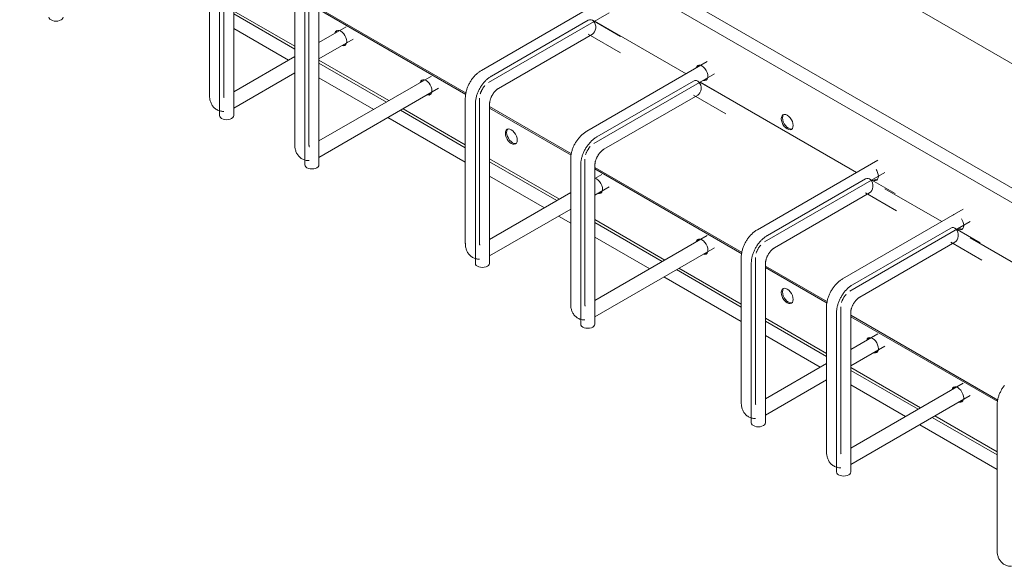
# Model space of a CAD drawing. Units: millimetres. Extents: x 3110 to 30222, y 51237 to 82573.
# Drawn here: x 24884 to 25440, y 59394 to 59702 of the extents above; entities that cross this region are included whole.
import ezdxf

# ---------------------------------------------------------------- set-up
doc = ezdxf.new("R2010")
doc.units = ezdxf.units.MM
doc.layers.add('PLAKA', color=5, linetype='Continuous', lineweight=18)

# ---------------------------------------------------------------- blocks, each defined once
blk = doc.blocks.new('Isotec RT_ VI extra strong - VI120 10_8_10_8-304500-_3D_')
at = {"layer": 'PLAKA'}
for p, q in [((-963.05, 140.51), (-255.94, -267.74)), ((-1023.86, 105.4), (-316.75, -302.84)), ((-316.75, -311.01), (-1023.86, 97.24)), ((-916.85, -83.62), (-916.85, -165.27)), ((-911.19, -86.88), (-911.19, -176.7)), ((-908.85, -165.27), (-908.85, -83.62)), ((-903.19, -176.7), (-903.19, -86.88)), ((-868.76, -111.38), (-868.76, -193.03)), ((-863.11, -114.64), (-863.11, -204.46)), ((-860.76, -193.03), (-860.76, -111.38)), ((-855.11, -204.46), (-855.11, -114.64)), ((-855.11, -116.13), (-772.13, -164.04)), ((-695.55, -111.94), (-763.52, -151.19)), ((-903.19, -117.77), (-868.76, -137.64)), ((-903.19, -119.4), (-868.76, -139.28)), ((-772.25, -164.79), (-855.11, -116.95)), ((-759.52, -158.11), (-691.55, -118.87)), ((-903.19, -127.57), (-872.29, -145.41)), ((-839.75, -126.61), (-855.11, -135.47)), ((-703.3, -122.95), (-757.87, -154.45)), ((-685.1, -132.1), (-700.96, -122.95)), ((-699.54, -123.48), (-648.13, -153.17)), ((-753.87, -161.38), (-700.96, -130.83)), ((-703.3, -130.83), (-685.1, -141.34)), ((-855.11, -144.71), (-835.8, -133.57)), ((-868.76, -143.36), (-903.19, -163.24)), ((-855.11, -145.53), (-815.72, -168.27)), ((-855.11, -147.16), (-817.13, -169.09)), ((-636.16, -146.24), (-704.13, -185.48)), ((-903.19, -172.47), (-868.76, -152.6)), ((-791.72, -154.4), (-855.11, -191)), ((-855.11, -155.33), (-824.2, -173.17)), ((-700.13, -192.41), (-632.16, -153.16)), ((-643.9, -157.24), (-698.47, -188.75)), ((-625.7, -166.39), (-641.56, -157.24)), ((-640.15, -157.78), (-551.96, -208.69)), ((-855.11, -200.23), (-787.72, -161.33)), ((-694.47, -195.67), (-641.56, -165.12)), ((-643.9, -165.12), (-625.7, -175.63)), ((-772.6, -166.9), (-772.6, -248.55)), ((-766.94, -170.16), (-766.94, -259.98)), ((-764.6, -248.55), (-764.6, -166.9)), ((-758.94, -259.98), (-758.94, -170.16)), ((-758.94, -171.66), (-712.73, -198.33)), ((-809.14, -173.7), (-772.6, -194.8)), ((-807.73, -172.88), (-772.6, -193.17)), ((-712.86, -199.08), (-758.94, -172.47)), ((-816.21, -177.78), (-772.6, -202.96)), ((-758.94, -201.05), (-719.55, -223.79)), ((-758.94, -202.68), (-720.96, -224.61)), ((-713.2, -201.19), (-713.2, -282.84)), ((-707.54, -204.46), (-707.54, -294.27)), ((-705.2, -282.84), (-705.2, -201.19)), ((-699.54, -294.27), (-699.54, -204.46)), ((-540.06, -201.8), (-607.96, -241)), ((-758.94, -210.85), (-728.04, -228.69)), ((-616.69, -254.6), (-699.55, -206.76)), ((-695.55, -209.92), (-699.55, -212.23)), ((-699.54, -205.95), (-616.57, -253.86)), ((-603.96, -247.93), (-535.99, -208.69)), ((-547.03, -212.35), (-602.3, -244.27)), ((-530.24, -220.69), (-544.69, -212.35)), ((-713.2, -220.11), (-758.94, -246.52)), ((-699.54, -221.46), (-691.55, -216.85)), ((-598.3, -251.2), (-544.69, -220.24)), ((-547.03, -220.24), (-529.54, -230.34)), ((-536.02, -217.89), (-503.88, -236.45)), ((-758.94, -255.76), (-713.2, -229.35)), ((-491.91, -229.52), (-559.88, -268.76)), ((-720.05, -233.3), (-713.2, -237.26)), ((-699.54, -235.34), (-660.15, -258.08)), ((-699.54, -236.98), (-661.57, -258.9)), ((-555.88, -275.69), (-487.91, -236.45)), ((-636.16, -244.22), (-699.54, -280.81)), ((-498.95, -240.11), (-554.22, -272.03)), ((-482.24, -248.41), (-496.6, -240.11)), ((-699.54, -245.14), (-668.64, -262.98)), ((-550.22, -278.96), (-496.6, -248)), ((-498.95, -248), (-481.45, -258.1)), ((-487.94, -245.65), (-407.71, -291.97)), ((-699.54, -290.05), (-632.16, -251.14)), ((-617.03, -256.71), (-617.03, -338.36)), ((-611.38, -259.98), (-611.38, -349.79)), ((-609.03, -338.36), (-609.03, -256.71)), ((-603.38, -349.79), (-603.38, -259.98)), ((-653.58, -263.51), (-617.03, -284.61)), ((-652.17, -262.7), (-617.03, -282.98)), ((-603.38, -261.47), (-568.48, -281.62)), ((-568.61, -282.36), (-603.38, -262.29)), ((-660.65, -267.6), (-617.03, -292.78)), ((-568.95, -284.47), (-568.95, -366.12)), ((-563.29, -287.74), (-563.29, -377.55)), ((-560.95, -366.12), (-560.95, -284.47)), ((-555.29, -377.55), (-555.29, -287.74)), ((-603.38, -290.87), (-568.95, -310.74)), ((-603.38, -292.5), (-568.95, -312.37)), ((-472.44, -337.88), (-555.3, -290.05)), ((-555.29, -289.23), (-472.32, -337.14)), ((-539.99, -299.74), (-555.29, -308.57)), ((-603.38, -300.66), (-572.47, -318.5)), ((-555.29, -317.81), (-535.99, -306.67)), ((-568.95, -316.46), (-603.38, -336.33)), ((-555.29, -318.63), (-515.9, -341.37)), ((-555.29, -320.26), (-517.32, -342.18)), ((-603.38, -345.57), (-568.95, -325.69)), ((-491.91, -327.5), (-555.29, -364.09)), ((-555.29, -328.42), (-524.39, -346.26)), ((-555.29, -373.33), (-487.91, -334.43)), ((-472.78, -340), (-472.78, -421.64)), ((-509.33, -346.8), (-472.78, -367.9)), ((-507.92, -345.98), (-472.78, -366.26)), ((-516.4, -350.88), (-472.78, -376.06))]:
    blk.add_line(p, q, dxfattribs=at)
for points in [[(-1006.18, -122.81, 0), (-1006.82, -122.33, 0), (-1007.22, -121.77, 0), (-1007.36, -121.17, 0)], [(-999.36, -121.17, 0), (-999.49, -121.77, 0), (-999.89, -122.33, 0), (-1000.53, -122.81, 0), (-1001.36, -123.17, 0), (-1002.32, -123.4, 0), (-1003.36, -123.48, 0), (-1004.39, -123.4, 0), (-1005.36, -123.17, 0), (-1006.18, -122.81, 0)], [(-700.96, -122.95, 0), (-701.73, -122.66, 0), (-702.53, -122.66, 0), (-703.3, -122.95, 0)], [(-700.96, -130.83, 0), (-700.26, -130.28, 0), (-699.7, -129.49, 0), (-699.3, -128.52, 0), (-699.09, -127.45, 0), (-699.09, -126.33, 0), (-699.3, -125.26, 0), (-699.7, -124.29, 0), (-700.26, -123.5, 0), (-700.96, -122.95, 0)], [(-846.12, -130.29, 0), (-846.09, -130.14, 0), (-845.75, -129.39, 0), (-845.22, -128.9, 0), (-844.52, -128.69, 0), (-843.71, -128.77, 0), (-842.84, -129.14, 0), (-841.97, -129.77, 0), (-841.16, -130.62, 0), (-840.47, -131.64, 0), (-839.93, -132.75, 0), (-839.6, -133.88, 0), (-839.48, -134.95, 0)], [(-844.89, -128.8, 0), (-845.04, -128.99, 0), (-845.38, -129.73, 0), (-845.42, -129.88, 0)], [(-839.48, -134.95, 0), (-839.6, -135.89, 0), (-839.93, -136.63, 0), (-840.47, -137.13, 0), (-841.16, -137.34, 0), (-841.97, -137.26, 0), (-842.1, -137.22, 0)], [(-841.39, -136.82, 0), (-841.27, -136.85, 0), (-840.46, -136.93, 0), (-840.22, -136.9, 0)], [(-642.48, -149.88, 0), (-642.44, -149.73, 0), (-642.1, -148.99, 0), (-641.57, -148.5, 0), (-640.87, -148.28, 0), (-640.06, -148.36, 0), (-639.2, -148.73, 0), (-638.33, -149.37, 0), (-637.52, -150.22, 0), (-636.82, -151.24, 0), (-636.29, -152.35, 0), (-635.95, -153.48, 0), (-635.84, -154.55, 0)], [(-641.19, -148.34, 0), (-641.4, -148.58, 0), (-641.73, -149.32, 0), (-641.77, -149.47, 0)], [(-763.52, -151.19, 0), (-763.92, -151.43, 0), (-764.32, -151.68, 0), (-764.7, -151.95, 0), (-765.08, -152.23, 0), (-765.45, -152.52, 0), (-765.81, -152.82, 0), (-766.17, -153.14, 0), (-766.52, -153.46, 0), (-766.86, -153.8, 0), (-767.2, -154.15, 0), (-767.52, -154.5, 0), (-767.84, -154.87, 0), (-768.15, -155.25, 0), (-768.45, -155.63, 0), (-768.75, -156.02, 0), (-769.03, -156.42, 0), (-769.31, -156.83, 0), (-769.57, -157.24, 0), (-769.83, -157.66, 0), (-770.08, -158.08, 0), (-770.32, -158.52, 0), (-770.54, -158.95, 0), (-770.76, -159.39, 0), (-770.97, -159.84, 0), (-771.16, -160.29, 0), (-771.35, -160.74, 0), (-771.52, -161.2, 0), (-771.68, -161.65, 0), (-771.83, -162.11, 0), (-771.97, -162.58, 0), (-772.09, -163.04, 0), (-772.2, -163.51, 0), (-772.3, -163.97, 0), (-772.38, -164.44, 0), (-772.46, -164.91, 0), (-772.51, -165.37, 0), (-772.56, -165.84, 0), (-772.58, -166.31, 0), (-772.6, -166.77, 0), (-772.6, -166.9, 0)], [(-766.94, -170.16, 0), (-766.93, -169.7, 0), (-766.91, -169.23, 0), (-766.87, -168.77, 0), (-766.82, -168.3, 0), (-766.75, -167.83, 0), (-766.67, -167.36, 0), (-766.57, -166.9, 0), (-766.46, -166.43, 0), (-766.34, -165.97, 0), (-766.21, -165.5, 0), (-766.06, -165.04, 0), (-765.91, -164.58, 0), (-765.74, -164.13, 0), (-765.56, -163.68, 0), (-765.36, -163.23, 0), (-765.16, -162.78, 0), (-764.95, -162.34, 0), (-764.72, -161.9, 0), (-764.49, -161.47, 0), (-764.24, -161.04, 0), (-763.99, -160.62, 0), (-763.72, -160.2, 0), (-763.45, -159.79, 0), (-763.17, -159.39, 0), (-762.88, -159, 0), (-762.58, -158.61, 0), (-762.27, -158.24, 0), (-761.95, -157.87, 0), (-761.63, -157.51, 0), (-761.3, -157.16, 0), (-760.96, -156.82, 0), (-760.61, -156.49, 0), (-760.25, -156.17, 0), (-759.89, -155.87, 0), (-759.52, -155.57, 0), (-759.15, -155.29, 0), (-758.76, -155.02, 0), (-758.37, -154.76, 0), (-757.98, -154.52, 0), (-757.87, -154.45, 0)], [(-635.84, -154.55, 0), (-635.95, -155.49, 0), (-636.29, -156.23, 0), (-636.82, -156.72, 0), (-637.52, -156.94, 0), (-638.33, -156.86, 0), (-638.45, -156.82, 0)], [(-798.04, -158.05, 0), (-798, -157.9, 0), (-797.67, -157.16, 0), (-797.13, -156.66, 0), (-796.44, -156.45, 0), (-795.63, -156.53, 0), (-794.76, -156.9, 0), (-793.89, -157.53, 0), (-793.08, -158.39, 0), (-792.38, -159.4, 0), (-791.85, -160.51, 0), (-791.51, -161.64, 0), (-791.4, -162.71, 0)], [(-796.81, -156.56, 0), (-796.96, -156.75, 0), (-797.3, -157.49, 0), (-797.33, -157.64, 0)], [(-761.55, -159.83, 0), (-761.74, -160.05, 0), (-761.93, -160.27, 0), (-762.11, -160.5, 0), (-762.29, -160.74, 0), (-762.46, -160.99, 0), (-762.64, -161.24, 0), (-762.8, -161.5, 0), (-762.96, -161.76, 0), (-763.12, -162.03, 0), (-763.26, -162.3, 0), (-763.41, -162.57, 0), (-763.54, -162.84, 0), (-763.67, -163.12, 0), (-763.79, -163.39, 0), (-763.9, -163.67, 0), (-764, -163.94, 0), (-764.1, -164.21, 0), (-764.19, -164.48, 0)], [(-641.56, -157.24, 0), (-642.33, -156.95, 0), (-643.13, -156.95, 0), (-643.9, -157.24, 0)], [(-641.56, -165.12, 0), (-640.87, -164.57, 0), (-640.3, -163.78, 0), (-639.9, -162.82, 0), (-639.7, -161.74, 0), (-639.7, -160.63, 0), (-639.9, -159.55, 0), (-640.3, -158.58, 0), (-640.87, -157.8, 0), (-641.56, -157.24, 0)], [(-637.75, -156.41, 0), (-637.62, -156.45, 0), (-636.81, -156.53, 0), (-636.57, -156.49, 0)], [(-912.77, -173.31, 0), (-913.21, -173.04, 0), (-913.62, -172.74, 0), (-914, -172.42, 0), (-914.37, -172.07, 0), (-914.7, -171.7, 0), (-915.01, -171.32, 0), (-915.3, -170.92, 0), (-915.55, -170.5, 0), (-915.78, -170.08, 0), (-915.99, -169.65, 0), (-916.17, -169.21, 0), (-916.32, -168.76, 0), (-916.46, -168.32, 0), (-916.57, -167.86, 0), (-916.66, -167.41, 0), (-916.73, -166.95, 0), (-916.79, -166.49, 0), (-916.82, -166.02, 0), (-916.84, -165.56, 0), (-916.85, -165.27, 0)], [(-908.63, -166.49, 0), (-908.64, -166.48, 0), (-908.66, -166.45, 0), (-908.68, -166.4, 0), (-908.7, -166.34, 0), (-908.72, -166.26, 0), (-908.75, -166.17, 0), (-908.77, -166.06, 0), (-908.8, -165.94, 0), (-908.82, -165.8, 0), (-908.83, -165.65, 0), (-908.84, -165.48, 0), (-908.85, -165.3, 0), (-908.85, -165.27, 0)], [(-791.4, -162.71, 0), (-791.51, -163.65, 0), (-791.85, -164.39, 0), (-792.38, -164.89, 0), (-793.08, -165.1, 0), (-793.89, -165.02, 0), (-794.02, -164.99, 0)], [(-793.31, -164.58, 0), (-793.18, -164.61, 0), (-792.37, -164.69, 0), (-792.14, -164.66, 0)], [(-753.87, -161.38, 0), (-754.03, -161.48, 0), (-754.21, -161.59, 0), (-754.38, -161.72, 0), (-754.57, -161.85, 0), (-754.75, -162, 0), (-754.94, -162.15, 0), (-755.13, -162.32, 0), (-755.32, -162.5, 0), (-755.51, -162.69, 0), (-755.7, -162.89, 0), (-755.9, -163.1, 0), (-756.08, -163.31, 0), (-756.27, -163.54, 0), (-756.45, -163.77, 0), (-756.63, -164.01, 0), (-756.81, -164.26, 0), (-756.98, -164.51, 0), (-757.14, -164.76, 0), (-757.31, -165.03, 0), (-757.46, -165.29, 0), (-757.61, -165.56, 0), (-757.75, -165.83, 0), (-757.88, -166.11, 0), (-758.01, -166.38, 0), (-758.13, -166.66, 0), (-758.24, -166.93, 0), (-758.35, -167.21, 0), (-758.44, -167.48, 0), (-758.53, -167.75, 0), (-758.61, -168.01, 0), (-758.68, -168.27, 0), (-758.74, -168.53, 0), (-758.79, -168.78, 0), (-758.84, -169.03, 0), (-758.87, -169.26, 0), (-758.9, -169.49, 0), (-758.92, -169.71, 0), (-758.93, -169.92, 0), (-758.94, -170.11, 0), (-758.94, -170.16, 0)], [(-912.77, -173.31, 0), (-912.33, -173.55, 0), (-911.86, -173.75, 0), (-911.39, -173.93, 0), (-910.91, -174.07, 0), (-910.42, -174.17, 0), (-909.93, -174.25, 0), (-909.44, -174.3, 0), (-908.96, -174.31, 0), (-908.79, -174.31, 0)], [(-910.02, -178.33, 0), (-910.65, -177.85, 0), (-911.05, -177.29, 0), (-911.19, -176.7, 0)], [(-903.19, -176.7, 0), (-903.33, -177.29, 0), (-903.72, -177.85, 0), (-904.36, -178.33, 0), (-905.19, -178.7, 0), (-906.15, -178.93, 0), (-907.19, -179.01, 0), (-908.22, -178.93, 0), (-909.19, -178.7, 0), (-910.02, -178.33, 0)], [(-594.47, -178.43, 0), (-594.36, -177.49, 0), (-594.02, -176.75, 0), (-593.49, -176.26, 0), (-592.79, -176.04, 0), (-591.98, -176.12, 0), (-591.11, -176.49, 0), (-590.24, -177.13, 0), (-589.43, -177.98, 0), (-588.74, -179, 0), (-588.2, -180.11, 0), (-587.87, -181.24, 0), (-587.75, -182.31, 0)], [(-593.11, -176.1, 0), (-593.31, -176.34, 0), (-593.65, -177.09, 0), (-593.76, -178.02, 0)], [(-587.75, -182.31, 0), (-587.87, -183.25, 0), (-588.2, -183.99, 0), (-588.74, -184.48, 0), (-589.43, -184.7, 0), (-590.24, -184.62, 0), (-591.11, -184.25, 0), (-591.98, -183.61, 0), (-592.79, -182.76, 0), (-593.49, -181.74, 0), (-594.02, -180.63, 0), (-594.36, -179.5, 0), (-594.47, -178.43, 0)], [(-593.76, -178.02, 0), (-593.65, -179.09, 0), (-593.31, -180.22, 0), (-592.78, -181.33, 0), (-592.08, -182.35, 0), (-591.27, -183.21, 0), (-590.41, -183.84, 0), (-589.54, -184.21, 0), (-588.73, -184.29, 0), (-588.41, -184.23, 0)], [(-750.03, -186.6, 0), (-749.92, -185.66, 0), (-749.58, -184.92, 0), (-749.05, -184.42, 0), (-748.36, -184.21, 0), (-747.55, -184.29, 0), (-746.68, -184.66, 0), (-745.81, -185.29, 0), (-745, -186.15, 0), (-744.3, -187.16, 0), (-743.77, -188.28, 0), (-743.43, -189.4, 0), (-743.32, -190.47, 0)], [(-743.32, -190.47, 0), (-743.43, -191.41, 0), (-743.77, -192.15, 0), (-744.3, -192.65, 0), (-745, -192.86, 0), (-745.81, -192.78, 0), (-746.68, -192.41, 0), (-747.55, -191.78, 0), (-748.36, -190.92, 0), (-749.05, -189.91, 0), (-749.58, -188.79, 0), (-749.92, -187.67, 0), (-750.03, -186.6, 0)], [(-748.67, -184.27, 0), (-748.88, -184.51, 0), (-749.21, -185.25, 0), (-749.33, -186.19, 0)], [(-749.33, -186.19, 0), (-749.21, -187.26, 0), (-748.88, -188.39, 0), (-748.34, -189.5, 0), (-747.65, -190.52, 0), (-746.84, -191.37, 0), (-745.97, -192.01, 0), (-745.1, -192.38, 0), (-744.29, -192.46, 0), (-743.98, -192.4, 0)], [(-704.13, -185.48, 0), (-704.53, -185.72, 0), (-704.92, -185.97, 0), (-705.3, -186.24, 0), (-705.68, -186.52, 0), (-706.05, -186.81, 0), (-706.42, -187.12, 0), (-706.77, -187.43, 0), (-707.12, -187.76, 0), (-707.46, -188.09, 0), (-707.8, -188.44, 0), (-708.12, -188.8, 0), (-708.44, -189.16, 0), (-708.75, -189.54, 0), (-709.06, -189.92, 0), (-709.35, -190.31, 0), (-709.63, -190.71, 0), (-709.91, -191.12, 0), (-710.18, -191.53, 0), (-710.43, -191.95, 0), (-710.68, -192.38, 0), (-710.92, -192.81, 0), (-711.15, -193.25, 0), (-711.36, -193.69, 0), (-711.57, -194.13, 0), (-711.76, -194.58, 0), (-711.95, -195.03, 0), (-712.12, -195.49, 0), (-712.28, -195.95, 0), (-712.43, -196.41, 0), (-712.57, -196.87, 0), (-712.69, -197.33, 0), (-712.8, -197.8, 0), (-712.9, -198.26, 0), (-712.99, -198.73, 0), (-713.06, -199.2, 0), (-713.12, -199.67, 0), (-713.16, -200.13, 0), (-713.19, -200.6, 0), (-713.2, -201.07, 0), (-713.2, -201.19, 0)], [(-707.54, -204.46, 0), (-707.53, -203.99, 0), (-707.51, -203.52, 0), (-707.47, -203.06, 0), (-707.42, -202.59, 0), (-707.35, -202.12, 0), (-707.27, -201.66, 0), (-707.18, -201.19, 0), (-707.07, -200.72, 0), (-706.95, -200.26, 0), (-706.81, -199.8, 0), (-706.67, -199.34, 0), (-706.51, -198.88, 0), (-706.34, -198.42, 0), (-706.16, -197.97, 0), (-705.97, -197.52, 0), (-705.76, -197.07, 0), (-705.55, -196.63, 0), (-705.32, -196.19, 0), (-705.09, -195.76, 0), (-704.84, -195.33, 0), (-704.59, -194.91, 0), (-704.33, -194.5, 0), (-704.05, -194.09, 0), (-703.77, -193.69, 0), (-703.48, -193.29, 0), (-703.18, -192.91, 0), (-702.87, -192.53, 0), (-702.55, -192.16, 0), (-702.23, -191.8, 0), (-701.9, -191.45, 0), (-701.56, -191.11, 0), (-701.21, -190.78, 0), (-700.86, -190.46, 0), (-700.5, -190.16, 0), (-700.13, -189.86, 0), (-699.75, -189.58, 0), (-699.37, -189.31, 0), (-698.98, -189.05, 0), (-698.58, -188.81, 0), (-698.47, -188.75, 0)], [(-864.69, -201.07, 0), (-865.12, -200.8, 0), (-865.53, -200.5, 0), (-865.92, -200.18, 0), (-866.28, -199.83, 0), (-866.62, -199.46, 0), (-866.93, -199.08, 0), (-867.21, -198.68, 0), (-867.47, -198.26, 0), (-867.7, -197.84, 0), (-867.9, -197.41, 0), (-868.08, -196.97, 0), (-868.24, -196.53, 0), (-868.37, -196.08, 0), (-868.49, -195.62, 0), (-868.58, -195.17, 0), (-868.65, -194.71, 0), (-868.7, -194.25, 0), (-868.74, -193.78, 0), (-868.76, -193.32, 0), (-868.76, -193.03, 0)], [(-860.55, -194.26, 0), (-860.56, -194.24, 0), (-860.57, -194.21, 0), (-860.59, -194.16, 0), (-860.62, -194.1, 0), (-860.64, -194.02, 0), (-860.67, -193.93, 0), (-860.69, -193.82, 0), (-860.71, -193.7, 0), (-860.73, -193.56, 0), (-860.75, -193.41, 0), (-860.76, -193.24, 0), (-860.76, -193.06, 0), (-860.76, -193.03, 0)], [(-702.15, -194.12, 0), (-702.34, -194.34, 0), (-702.53, -194.56, 0), (-702.71, -194.8, 0), (-702.89, -195.04, 0), (-703.07, -195.28, 0), (-703.24, -195.53, 0), (-703.4, -195.79, 0), (-703.56, -196.05, 0), (-703.72, -196.32, 0), (-703.87, -196.59, 0), (-704.01, -196.86, 0), (-704.14, -197.13, 0), (-704.27, -197.41, 0), (-704.39, -197.68, 0), (-704.5, -197.96, 0), (-704.61, -198.23, 0), (-704.7, -198.5, 0), (-704.79, -198.77, 0)], [(-699.54, -204.46, 0), (-699.54, -204.26, 0), (-699.53, -204.06, 0), (-699.51, -203.84, 0), (-699.48, -203.62, 0), (-699.45, -203.38, 0), (-699.41, -203.14, 0), (-699.36, -202.89, 0), (-699.3, -202.64, 0), (-699.23, -202.38, 0), (-699.16, -202.11, 0), (-699.07, -201.84, 0), (-698.98, -201.57, 0), (-698.88, -201.3, 0), (-698.77, -201.02, 0), (-698.65, -200.75, 0), (-698.52, -200.47, 0), (-698.39, -200.2, 0), (-698.25, -199.93, 0), (-698.1, -199.66, 0), (-697.95, -199.39, 0), (-697.79, -199.13, 0), (-697.63, -198.87, 0), (-697.46, -198.62, 0), (-697.28, -198.37, 0), (-697.1, -198.13, 0), (-696.92, -197.89, 0), (-696.74, -197.67, 0), (-696.55, -197.45, 0), (-696.36, -197.24, 0), (-696.17, -197.04, 0), (-695.98, -196.84, 0), (-695.79, -196.66, 0), (-695.6, -196.49, 0), (-695.41, -196.33, 0), (-695.22, -196.18, 0), (-695.04, -196.04, 0), (-694.86, -195.92, 0), (-694.68, -195.8, 0), (-694.52, -195.7, 0), (-694.47, -195.67, 0)], [(-864.69, -201.07, 0), (-864.24, -201.31, 0), (-863.78, -201.51, 0), (-863.31, -201.69, 0), (-862.82, -201.83, 0), (-862.34, -201.94, 0), (-861.85, -202.01, 0), (-861.36, -202.06, 0), (-860.87, -202.07, 0), (-860.71, -202.07, 0)], [(-861.93, -206.09, 0), (-862.57, -205.61, 0), (-862.97, -205.05, 0), (-863.11, -204.46, 0)], [(-855.11, -204.46, 0), (-855.24, -205.05, 0), (-855.64, -205.61, 0), (-856.28, -206.09, 0), (-857.11, -206.46, 0), (-858.07, -206.69, 0), (-859.11, -206.77, 0), (-860.14, -206.69, 0), (-861.11, -206.46, 0), (-861.93, -206.09, 0)], [(-545.56, -204.94, 0), (-545.4, -204.83, 0), (-545.23, -204.75, 0)], [(-539.67, -210.89, 0), (-539.78, -211.82, 0), (-540.12, -212.57, 0), (-540.65, -213.06, 0), (-541.35, -213.28, 0), (-542.16, -213.2, 0), (-543.03, -212.83, 0)], [(-540.93, -207.13, 0), (-540.65, -207.58, 0), (-540.12, -208.69, 0), (-539.78, -209.82, 0), (-539.67, -210.89, 0)], [(-699.46, -212.05, 0), (-698.59, -212.42, 0), (-697.72, -213.05, 0), (-696.91, -213.91, 0), (-696.22, -214.92, 0), (-695.68, -216.04, 0), (-695.35, -217.17, 0), (-695.23, -218.24, 0)], [(-544.69, -212.35, 0), (-545.46, -212.07, 0), (-546.26, -212.07, 0), (-547.03, -212.35, 0)], [(-544.69, -220.24, 0), (-543.99, -219.68, 0), (-543.43, -218.89, 0), (-543.03, -217.93, 0), (-542.82, -216.85, 0), (-542.82, -215.74, 0), (-543.03, -214.66, 0), (-543.43, -213.7, 0), (-543.99, -212.91, 0), (-544.69, -212.35, 0)], [(-540.33, -212.81, 0), (-540.64, -212.87, 0), (-541.45, -212.79, 0), (-542.32, -212.42, 0)], [(-542.32, -212.42, 0), (-541.45, -212.79, 0), (-540.64, -212.87, 0), (-540.33, -212.81, 0)], [(-695.23, -218.24, 0), (-695.35, -219.17, 0), (-695.68, -219.91, 0), (-696.22, -220.41, 0), (-696.91, -220.62, 0), (-697.72, -220.54, 0), (-697.85, -220.51, 0)], [(-697.14, -220.1, 0), (-697.02, -220.14, 0), (-696.21, -220.22, 0), (-695.97, -220.18, 0)], [(-497.48, -232.7, 0), (-497.32, -232.59, 0), (-497.15, -232.51, 0)], [(-491.59, -238.65, 0), (-491.7, -239.59, 0), (-492.04, -240.33, 0), (-492.57, -240.82, 0), (-493.27, -241.04, 0), (-494.08, -240.96, 0), (-494.95, -240.59, 0)], [(-492.85, -234.89, 0), (-492.57, -235.34, 0), (-492.04, -236.45, 0), (-491.7, -237.58, 0), (-491.59, -238.65, 0)], [(-607.96, -241, 0), (-608.36, -241.24, 0), (-608.75, -241.49, 0), (-609.14, -241.76, 0), (-609.52, -242.04, 0), (-609.89, -242.33, 0), (-610.25, -242.64, 0), (-610.61, -242.95, 0), (-610.96, -243.28, 0), (-611.3, -243.62, 0), (-611.63, -243.96, 0), (-611.96, -244.32, 0), (-612.28, -244.69, 0), (-612.59, -245.06, 0), (-612.89, -245.44, 0), (-613.18, -245.84, 0), (-613.47, -246.23, 0), (-613.74, -246.64, 0), (-614.01, -247.05, 0), (-614.27, -247.47, 0), (-614.51, -247.9, 0), (-614.75, -248.33, 0), (-614.98, -248.77, 0), (-615.2, -249.21, 0), (-615.4, -249.65, 0), (-615.6, -250.1, 0), (-615.78, -250.55, 0), (-615.96, -251.01, 0), (-616.12, -251.47, 0), (-616.27, -251.93, 0), (-616.4, -252.39, 0), (-616.53, -252.86, 0), (-616.64, -253.32, 0), (-616.74, -253.79, 0), (-616.82, -254.25, 0), (-616.89, -254.72, 0), (-616.95, -255.19, 0), (-616.99, -255.65, 0), (-617.02, -256.12, 0), (-617.03, -256.59, 0), (-617.03, -256.71, 0)], [(-496.6, -240.11, 0), (-497.37, -239.83, 0), (-498.17, -239.83, 0), (-498.95, -240.11, 0)], [(-496.6, -248, 0), (-495.91, -247.44, 0), (-495.35, -246.65, 0), (-494.95, -245.69, 0), (-494.74, -244.61, 0), (-494.74, -243.5, 0), (-494.95, -242.42, 0), (-495.35, -241.46, 0), (-495.91, -240.67, 0), (-496.6, -240.11, 0)], [(-492.25, -240.57, 0), (-492.56, -240.63, 0), (-493.37, -240.55, 0), (-494.24, -240.18, 0)], [(-494.24, -240.18, 0), (-493.37, -240.55, 0), (-492.56, -240.63, 0), (-492.25, -240.57, 0)], [(-768.52, -256.59, 0), (-768.96, -256.32, 0), (-769.37, -256.02, 0), (-769.75, -255.7, 0), (-770.12, -255.35, 0), (-770.45, -254.99, 0), (-770.76, -254.6, 0), (-771.05, -254.2, 0), (-771.3, -253.79, 0), (-771.53, -253.36, 0), (-771.74, -252.93, 0), (-771.92, -252.49, 0), (-772.07, -252.05, 0), (-772.21, -251.6, 0), (-772.32, -251.14, 0), (-772.41, -250.69, 0), (-772.48, -250.23, 0), (-772.54, -249.77, 0), (-772.57, -249.31, 0), (-772.59, -248.84, 0), (-772.6, -248.55, 0)], [(-764.38, -249.78, 0), (-764.39, -249.76, 0), (-764.41, -249.73, 0), (-764.43, -249.68, 0), (-764.45, -249.62, 0), (-764.47, -249.55, 0), (-764.5, -249.45, 0), (-764.52, -249.35, 0), (-764.55, -249.22, 0), (-764.57, -249.08, 0), (-764.58, -248.93, 0), (-764.59, -248.77, 0), (-764.6, -248.59, 0), (-764.6, -248.55, 0)], [(-642.48, -247.86, 0), (-642.44, -247.71, 0), (-642.1, -246.97, 0), (-641.57, -246.48, 0), (-640.87, -246.26, 0), (-640.06, -246.34, 0), (-639.2, -246.71, 0), (-638.33, -247.34, 0), (-637.52, -248.2, 0), (-636.82, -249.22, 0), (-636.29, -250.33, 0), (-635.95, -251.46, 0), (-635.84, -252.53, 0)], [(-641.19, -246.32, 0), (-641.4, -246.56, 0), (-641.73, -247.3, 0), (-641.77, -247.45, 0)], [(-611.38, -259.98, 0), (-611.37, -259.51, 0), (-611.34, -259.05, 0), (-611.31, -258.58, 0), (-611.25, -258.11, 0), (-611.18, -257.65, 0), (-611.1, -257.18, 0), (-611.01, -256.71, 0), (-610.9, -256.25, 0), (-610.78, -255.78, 0), (-610.65, -255.32, 0), (-610.5, -254.86, 0), (-610.34, -254.4, 0), (-610.17, -253.94, 0), (-609.99, -253.49, 0), (-609.8, -253.04, 0), (-609.6, -252.59, 0), (-609.38, -252.15, 0), (-609.16, -251.71, 0), (-608.92, -251.28, 0), (-608.68, -250.85, 0), (-608.42, -250.43, 0), (-608.16, -250.02, 0), (-607.89, -249.61, 0), (-607.6, -249.21, 0), (-607.31, -248.81, 0), (-607.01, -248.43, 0), (-606.7, -248.05, 0), (-606.39, -247.68, 0), (-606.06, -247.32, 0), (-605.73, -246.97, 0), (-605.39, -246.63, 0), (-605.04, -246.31, 0), (-604.69, -245.99, 0), (-604.33, -245.68, 0), (-603.96, -245.38, 0), (-603.58, -245.1, 0), (-603.2, -244.83, 0), (-602.81, -244.57, 0), (-602.41, -244.33, 0), (-602.3, -244.27, 0)], [(-605.99, -249.64, 0), (-606.18, -249.86, 0), (-606.36, -250.09, 0), (-606.55, -250.32, 0), (-606.73, -250.56, 0), (-606.9, -250.8, 0), (-607.07, -251.06, 0), (-607.24, -251.31, 0), (-607.4, -251.57, 0), (-607.55, -251.84, 0), (-607.7, -252.11, 0), (-607.84, -252.38, 0), (-607.98, -252.66, 0), (-608.11, -252.93, 0), (-608.22, -253.21, 0), (-608.34, -253.48, 0), (-608.44, -253.75, 0), (-608.54, -254.03, 0), (-608.62, -254.3, 0)], [(-635.84, -252.53, 0), (-635.95, -253.47, 0), (-636.29, -254.21, 0), (-636.82, -254.7, 0), (-637.52, -254.92, 0), (-638.33, -254.84, 0), (-638.45, -254.8, 0)], [(-637.75, -254.39, 0), (-637.62, -254.43, 0), (-636.81, -254.51, 0), (-636.57, -254.47, 0)], [(-603.38, -259.98, 0), (-603.37, -259.78, 0), (-603.36, -259.58, 0), (-603.34, -259.36, 0), (-603.32, -259.14, 0), (-603.28, -258.9, 0), (-603.24, -258.66, 0), (-603.19, -258.41, 0), (-603.13, -258.16, 0), (-603.06, -257.9, 0), (-602.99, -257.63, 0), (-602.9, -257.37, 0), (-602.81, -257.09, 0), (-602.71, -256.82, 0), (-602.6, -256.55, 0), (-602.48, -256.27, 0), (-602.36, -256, 0), (-602.22, -255.72, 0), (-602.08, -255.45, 0), (-601.94, -255.18, 0), (-601.78, -254.91, 0), (-601.62, -254.65, 0), (-601.46, -254.39, 0), (-601.29, -254.14, 0), (-601.12, -253.89, 0), (-600.94, -253.65, 0), (-600.76, -253.41, 0), (-600.57, -253.19, 0), (-600.38, -252.97, 0), (-600.19, -252.76, 0), (-600, -252.56, 0), (-599.81, -252.37, 0), (-599.62, -252.18, 0), (-599.43, -252.01, 0), (-599.24, -251.85, 0), (-599.05, -251.7, 0), (-598.87, -251.57, 0), (-598.69, -251.44, 0), (-598.52, -251.32, 0), (-598.35, -251.22, 0), (-598.3, -251.2, 0)], [(-768.52, -256.59, 0), (-768.08, -256.83, 0), (-767.61, -257.03, 0), (-767.14, -257.21, 0), (-766.66, -257.35, 0), (-766.17, -257.46, 0), (-765.68, -257.53, 0), (-765.19, -257.58, 0), (-764.71, -257.59, 0), (-764.54, -257.59, 0)], [(-765.77, -261.61, 0), (-766.4, -261.13, 0), (-766.8, -260.58, 0), (-766.94, -259.98, 0)], [(-758.94, -259.98, 0), (-759.08, -260.58, 0), (-759.48, -261.13, 0), (-760.11, -261.61, 0), (-760.94, -261.98, 0), (-761.9, -262.21, 0), (-762.94, -262.29, 0), (-763.97, -262.21, 0), (-764.94, -261.98, 0), (-765.77, -261.61, 0)], [(-559.88, -268.76, 0), (-560.28, -269, 0), (-560.67, -269.26, 0), (-561.05, -269.52, 0), (-561.43, -269.8, 0), (-561.8, -270.09, 0), (-562.17, -270.4, 0), (-562.52, -270.71, 0), (-562.87, -271.04, 0), (-563.21, -271.38, 0), (-563.55, -271.72, 0), (-563.87, -272.08, 0), (-564.19, -272.45, 0), (-564.5, -272.82, 0), (-564.81, -273.2, 0), (-565.1, -273.6, 0), (-565.38, -274, 0), (-565.66, -274.4, 0), (-565.93, -274.82, 0), (-566.18, -275.23, 0), (-566.43, -275.66, 0), (-566.67, -276.09, 0), (-566.9, -276.53, 0), (-567.11, -276.97, 0), (-567.32, -277.41, 0), (-567.51, -277.86, 0), (-567.7, -278.32, 0), (-567.87, -278.77, 0), (-568.03, -279.23, 0), (-568.18, -279.69, 0), (-568.32, -280.15, 0), (-568.44, -280.62, 0), (-568.55, -281.08, 0), (-568.65, -281.55, 0), (-568.74, -282.01, 0), (-568.81, -282.48, 0), (-568.87, -282.95, 0), (-568.91, -283.42, 0), (-568.94, -283.88, 0), (-568.95, -284.35, 0), (-568.95, -284.47, 0)], [(-594.47, -276.41, 0), (-594.36, -275.47, 0), (-594.02, -274.73, 0), (-593.49, -274.24, 0), (-592.79, -274.02, 0), (-591.98, -274.1, 0), (-591.11, -274.47, 0), (-590.24, -275.11, 0), (-589.43, -275.96, 0), (-588.74, -276.98, 0), (-588.2, -278.09, 0), (-587.87, -279.22, 0), (-587.75, -280.29, 0)], [(-587.75, -280.29, 0), (-587.87, -281.23, 0), (-588.2, -281.97, 0), (-588.74, -282.46, 0), (-589.43, -282.68, 0), (-590.24, -282.6, 0), (-591.11, -282.23, 0), (-591.98, -281.59, 0), (-592.79, -280.74, 0), (-593.49, -279.72, 0), (-594.02, -278.61, 0), (-594.36, -277.48, 0), (-594.47, -276.41, 0)], [(-593.11, -274.08, 0), (-593.31, -274.32, 0), (-593.65, -275.06, 0), (-593.76, -276, 0)], [(-593.76, -276, 0), (-593.65, -277.07, 0), (-593.31, -278.2, 0), (-592.78, -279.31, 0), (-592.08, -280.33, 0), (-591.27, -281.19, 0), (-590.41, -281.82, 0), (-589.54, -282.19, 0), (-588.73, -282.27, 0), (-588.41, -282.21, 0)], [(-554.22, -272.03, 0), (-554.62, -272.27, 0), (-555.01, -272.52, 0), (-555.4, -272.79, 0), (-555.78, -273.07, 0), (-556.15, -273.36, 0), (-556.51, -273.66, 0), (-556.87, -273.98, 0), (-557.22, -274.31, 0), (-557.56, -274.64, 0), (-557.89, -274.99, 0), (-558.22, -275.35, 0), (-558.54, -275.71, 0), (-558.85, -276.09, 0), (-559.15, -276.47, 0), (-559.44, -276.86, 0), (-559.73, -277.26, 0), (-560, -277.67, 0), (-560.27, -278.08, 0), (-560.53, -278.5, 0), (-560.77, -278.93, 0), (-561.01, -279.36, 0), (-561.24, -279.79, 0), (-561.46, -280.23, 0), (-561.66, -280.68, 0), (-561.86, -281.13, 0), (-562.04, -281.58, 0), (-562.21, -282.04, 0), (-562.38, -282.5, 0), (-562.53, -282.96, 0), (-562.66, -283.42, 0), (-562.79, -283.88, 0), (-562.9, -284.35, 0), (-563, -284.81, 0), (-563.08, -285.28, 0), (-563.15, -285.75, 0), (-563.21, -286.21, 0), (-563.25, -286.68, 0), (-563.28, -287.15, 0), (-563.29, -287.61, 0), (-563.29, -287.74, 0)], [(-557.91, -277.41, 0), (-558.09, -277.62, 0), (-558.28, -277.85, 0), (-558.46, -278.08, 0), (-558.64, -278.32, 0), (-558.82, -278.56, 0), (-558.99, -278.82, 0), (-559.15, -279.07, 0), (-559.32, -279.34, 0), (-559.47, -279.6, 0), (-559.62, -279.87, 0), (-559.76, -280.14, 0), (-559.89, -280.42, 0), (-560.02, -280.69, 0), (-560.14, -280.97, 0), (-560.25, -281.24, 0), (-560.36, -281.52, 0), (-560.45, -281.79, 0), (-560.54, -282.06, 0)], [(-709.13, -290.88, 0), (-709.56, -290.61, 0), (-709.97, -290.32, 0), (-710.36, -289.99, 0), (-710.72, -289.65, 0), (-711.06, -289.28, 0), (-711.37, -288.89, 0), (-711.65, -288.49, 0), (-711.91, -288.08, 0), (-712.14, -287.66, 0), (-712.34, -287.22, 0), (-712.52, -286.78, 0), (-712.68, -286.34, 0), (-712.81, -285.89, 0), (-712.92, -285.44, 0), (-713.02, -284.98, 0), (-713.09, -284.52, 0), (-713.14, -284.06, 0), (-713.18, -283.6, 0), (-713.2, -283.14, 0), (-713.2, -282.84, 0)], [(-704.98, -284.07, 0), (-704.99, -284.05, 0), (-705.01, -284.02, 0), (-705.03, -283.98, 0), (-705.05, -283.92, 0), (-705.08, -283.84, 0), (-705.1, -283.75, 0), (-705.13, -283.64, 0), (-705.15, -283.52, 0), (-705.17, -283.38, 0), (-705.18, -283.23, 0), (-705.19, -283.06, 0), (-705.2, -282.88, 0), (-705.2, -282.84, 0)], [(-555.29, -287.74, 0), (-555.29, -287.55, 0), (-555.28, -287.34, 0), (-555.26, -287.12, 0), (-555.24, -286.9, 0), (-555.2, -286.67, 0), (-555.16, -286.42, 0), (-555.11, -286.18, 0), (-555.05, -285.92, 0), (-554.98, -285.66, 0), (-554.91, -285.39, 0), (-554.82, -285.13, 0), (-554.73, -284.86, 0), (-554.63, -284.58, 0), (-554.52, -284.31, 0), (-554.4, -284.03, 0), (-554.27, -283.76, 0), (-554.14, -283.48, 0), (-554, -283.21, 0), (-553.85, -282.94, 0), (-553.7, -282.67, 0), (-553.54, -282.41, 0), (-553.38, -282.15, 0), (-553.21, -281.9, 0), (-553.03, -281.65, 0), (-552.85, -281.41, 0), (-552.67, -281.17, 0), (-552.49, -280.95, 0), (-552.3, -280.73, 0), (-552.11, -280.52, 0), (-551.92, -280.32, 0), (-551.73, -280.13, 0), (-551.54, -279.94, 0), (-551.35, -279.77, 0), (-551.16, -279.61, 0), (-550.97, -279.46, 0), (-550.79, -279.33, 0), (-550.61, -279.2, 0), (-550.43, -279.08, 0), (-550.27, -278.98, 0), (-550.22, -278.96, 0)], [(-709.13, -290.88, 0), (-708.68, -291.12, 0), (-708.22, -291.33, 0), (-707.74, -291.5, 0), (-707.26, -291.64, 0), (-706.77, -291.75, 0), (-706.29, -291.83, 0), (-705.8, -291.87, 0), (-705.31, -291.89, 0), (-705.14, -291.88, 0)], [(-706.37, -295.9, 0), (-707.01, -295.43, 0), (-707.41, -294.87, 0), (-707.54, -294.27, 0)], [(-699.54, -294.27, 0), (-699.68, -294.87, 0), (-700.08, -295.43, 0), (-700.71, -295.9, 0), (-701.54, -296.27, 0), (-702.51, -296.5, 0), (-703.54, -296.58, 0), (-704.58, -296.5, 0), (-705.54, -296.27, 0), (-706.37, -295.9, 0)], [(-546.31, -303.38, 0), (-546.27, -303.23, 0), (-545.94, -302.49, 0), (-545.4, -302, 0), (-544.71, -301.78, 0), (-543.9, -301.86, 0), (-543.03, -302.23, 0), (-542.16, -302.87, 0), (-541.35, -303.72, 0), (-540.65, -304.74, 0), (-540.12, -305.85, 0), (-539.78, -306.98, 0), (-539.67, -308.05, 0)], [(-545.6, -302.97, 0), (-545.57, -302.83, 0), (-545.23, -302.08, 0), (-545.08, -301.9, 0)], [(-545.08, -301.9, 0), (-545.23, -302.08, 0), (-545.57, -302.83, 0), (-545.6, -302.97, 0)], [(-539.67, -308.05, 0), (-539.78, -308.99, 0), (-540.12, -309.73, 0), (-540.65, -310.22, 0), (-541.35, -310.44, 0), (-542.16, -310.36, 0), (-542.29, -310.32, 0)], [(-540.41, -309.99, 0), (-540.64, -310.03, 0), (-541.45, -309.95, 0), (-541.58, -309.91, 0)], [(-541.58, -309.91, 0), (-541.45, -309.95, 0), (-540.64, -310.03, 0), (-540.41, -309.99, 0)], [(-468.64, -328.73, 0), (-468.93, -329.12, 0), (-469.22, -329.52, 0), (-469.49, -329.92, 0), (-469.76, -330.34, 0), (-470.02, -330.76, 0), (-470.26, -331.18, 0), (-470.5, -331.61, 0), (-470.73, -332.05, 0), (-470.95, -332.49, 0), (-471.15, -332.94, 0), (-471.35, -333.38, 0), (-471.53, -333.84, 0), (-471.71, -334.29, 0), (-471.87, -334.75, 0), (-472.02, -335.21, 0), (-472.15, -335.67, 0), (-472.28, -336.14, 0), (-472.39, -336.6, 0), (-472.49, -337.07, 0), (-472.57, -337.54, 0), (-472.64, -338, 0), (-472.7, -338.47, 0), (-472.74, -338.94, 0), (-472.77, -339.4, 0), (-472.78, -339.87, 0), (-472.78, -340, 0)], [(-498.23, -331.14, 0), (-498.19, -330.99, 0), (-497.85, -330.25, 0), (-497.32, -329.76, 0), (-496.63, -329.54, 0), (-495.81, -329.62, 0), (-494.95, -329.99, 0), (-494.08, -330.63, 0), (-493.27, -331.48, 0), (-492.57, -332.5, 0), (-492.04, -333.61, 0), (-491.7, -334.74, 0), (-491.59, -335.81, 0)], [(-497.52, -330.74, 0), (-497.48, -330.59, 0), (-497.15, -329.84, 0), (-497, -329.66, 0)], [(-497, -329.66, 0), (-497.15, -329.84, 0), (-497.48, -330.59, 0), (-497.52, -330.74, 0)], [(-612.96, -346.4, 0), (-613.39, -346.14, 0), (-613.8, -345.84, 0), (-614.19, -345.51, 0), (-614.55, -345.17, 0), (-614.89, -344.8, 0), (-615.2, -344.41, 0), (-615.48, -344.01, 0), (-615.74, -343.6, 0), (-615.97, -343.18, 0), (-616.17, -342.75, 0), (-616.35, -342.31, 0), (-616.51, -341.86, 0), (-616.64, -341.41, 0), (-616.76, -340.96, 0), (-616.85, -340.5, 0), (-616.92, -340.04, 0), (-616.97, -339.58, 0), (-617.01, -339.12, 0), (-617.03, -338.66, 0), (-617.03, -338.36, 0)], [(-608.82, -339.59, 0), (-608.83, -339.57, 0), (-608.84, -339.54, 0), (-608.86, -339.5, 0), (-608.89, -339.44, 0), (-608.91, -339.36, 0), (-608.94, -339.27, 0), (-608.96, -339.16, 0), (-608.98, -339.04, 0), (-609, -338.9, 0), (-609.02, -338.75, 0), (-609.03, -338.58, 0), (-609.03, -338.4, 0), (-609.03, -338.36, 0)], [(-491.59, -335.81, 0), (-491.7, -336.75, 0), (-492.04, -337.49, 0), (-492.57, -337.99, 0), (-493.27, -338.2, 0), (-494.08, -338.12, 0), (-494.2, -338.08, 0)], [(-492.32, -337.75, 0), (-492.56, -337.79, 0), (-493.37, -337.71, 0), (-493.5, -337.67, 0)], [(-493.5, -337.67, 0), (-493.37, -337.71, 0), (-492.56, -337.79, 0), (-492.32, -337.75, 0)], [(-612.96, -346.4, 0), (-612.51, -346.64, 0), (-612.05, -346.85, 0), (-611.58, -347.02, 0), (-611.09, -347.16, 0), (-610.61, -347.27, 0), (-610.12, -347.35, 0), (-609.63, -347.39, 0), (-609.14, -347.41, 0), (-608.98, -347.4, 0)], [(-610.2, -351.43, 0), (-610.84, -350.95, 0), (-611.24, -350.39, 0), (-611.38, -349.79, 0)], [(-603.38, -349.79, 0), (-603.51, -350.39, 0), (-603.91, -350.95, 0), (-604.55, -351.43, 0), (-605.38, -351.79, 0), (-606.34, -352.02, 0), (-607.38, -352.1, 0), (-608.41, -352.02, 0), (-609.38, -351.79, 0), (-610.2, -351.43, 0)], [(-564.88, -374.17, 0), (-565.31, -373.9, 0), (-565.72, -373.6, 0), (-566.11, -373.28, 0), (-566.47, -372.93, 0), (-566.81, -372.56, 0), (-567.12, -372.18, 0), (-567.4, -371.78, 0), (-567.66, -371.36, 0), (-567.89, -370.94, 0), (-568.09, -370.51, 0), (-568.27, -370.07, 0), (-568.43, -369.62, 0), (-568.56, -369.17, 0), (-568.67, -368.72, 0), (-568.77, -368.26, 0), (-568.84, -367.81, 0), (-568.89, -367.34, 0), (-568.93, -366.88, 0), (-568.95, -366.42, 0), (-568.95, -366.12, 0)], [(-560.73, -367.35, 0), (-560.74, -367.34, 0), (-560.76, -367.3, 0), (-560.78, -367.26, 0), (-560.8, -367.2, 0), (-560.83, -367.12, 0), (-560.85, -367.03, 0), (-560.88, -366.92, 0), (-560.9, -366.8, 0), (-560.92, -366.66, 0), (-560.93, -366.51, 0), (-560.94, -366.34, 0), (-560.95, -366.16, 0), (-560.95, -366.12, 0)], [(-564.88, -374.17, 0), (-564.43, -374.4, 0), (-563.97, -374.61, 0), (-563.49, -374.78, 0), (-563.01, -374.92, 0), (-562.52, -375.03, 0), (-562.04, -375.11, 0), (-561.55, -375.15, 0), (-561.06, -375.17, 0), (-560.89, -375.17, 0)], [(-562.12, -379.19, 0), (-562.76, -378.71, 0), (-563.16, -378.15, 0), (-563.29, -377.55, 0)], [(-555.29, -377.55, 0), (-555.43, -378.15, 0), (-555.83, -378.71, 0), (-556.46, -379.19, 0), (-557.29, -379.55, 0), (-558.26, -379.78, 0), (-559.29, -379.86, 0), (-560.33, -379.78, 0), (-561.29, -379.55, 0), (-562.12, -379.19, 0)], [(-468.71, -429.69, 0), (-469.14, -429.42, 0), (-469.55, -429.12, 0), (-469.94, -428.8, 0), (-470.3, -428.45, 0), (-470.64, -428.08, 0), (-470.95, -427.7, 0), (-471.23, -427.3, 0), (-471.49, -426.88, 0), (-471.72, -426.46, 0), (-471.92, -426.03, 0), (-472.1, -425.59, 0), (-472.26, -425.14, 0), (-472.39, -424.69, 0), (-472.51, -424.24, 0), (-472.6, -423.79, 0), (-472.67, -423.33, 0), (-472.72, -422.87, 0), (-472.76, -422.4, 0), (-472.78, -421.94, 0), (-472.78, -421.64, 0)], [(-468.71, -429.69, 0), (-468.26, -429.93, 0), (-467.8, -430.13, 0), (-467.33, -430.31, 0), (-466.84, -430.45, 0), (-466.36, -430.55, 0), (-465.87, -430.63, 0), (-465.38, -430.68, 0), (-464.9, -430.69, 0), (-464.73, -430.69, 0)]]:
    blk.add_polyline3d(points, dxfattribs=at)

msp = doc.modelspace()

# ---------------------------------------------------------------- block references
at = {"layer": 'PLAKA'}
msp.add_blockref('Isotec RT_ VI extra strong - VI120 10_8_10_8-304500-_3D_', (25908.32, 59824.2), dxfattribs=at)

doc.saveas('drawing.dxf')
